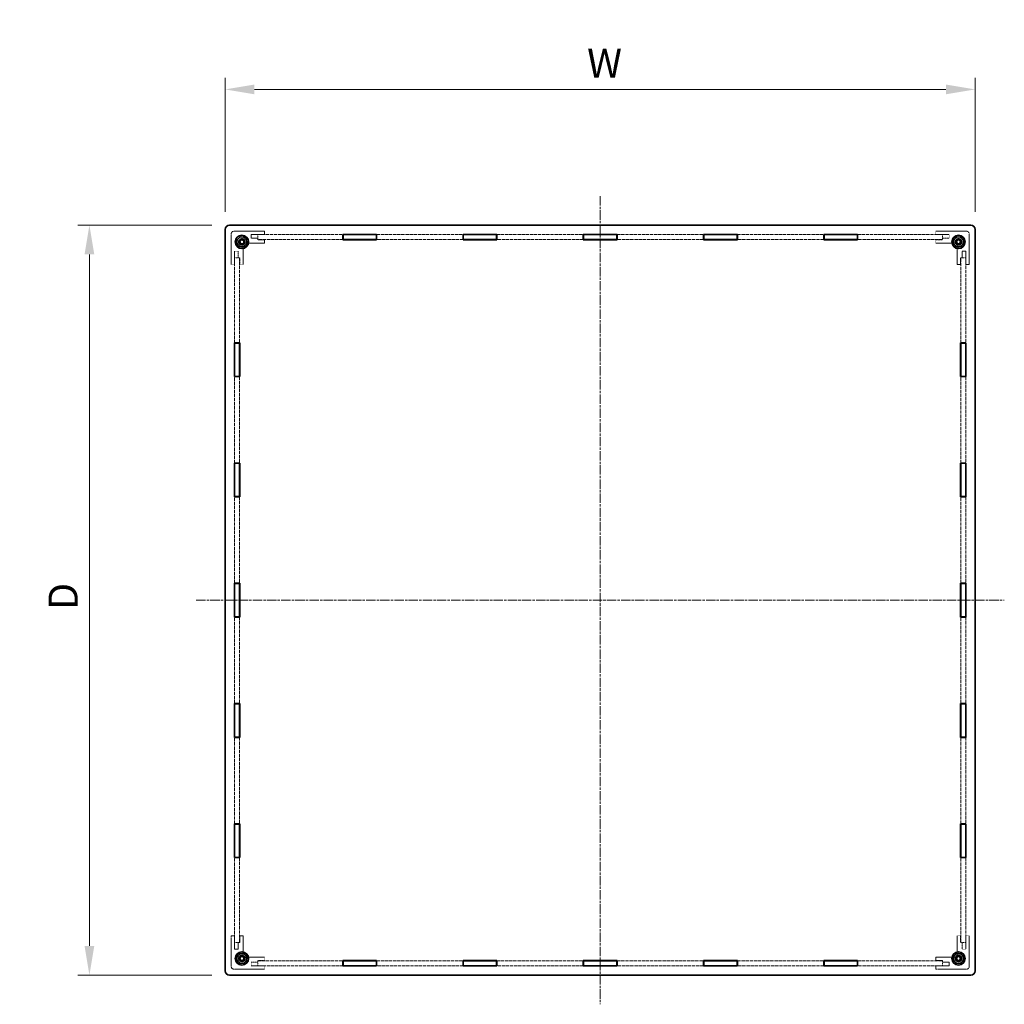
# Model space of a CAD drawing. Units: millimetres. Extents: x 14 to 10612, y 8 to 1975.
# Drawn here: x 982 to 1573, y 675 to 1266 of the extents above; entities that cross this region are included whole.
import ezdxf

# ---------------------------------------------------------------- set-up
doc = ezdxf.new("R2010")
doc.units = ezdxf.units.MM
doc.linetypes.add('CHAIN', pattern=[0.3543, 0.2362, -0.0295, 0.0591, -0.0295])
doc.linetypes.add('DASHED', pattern=[0.2067, 0.1654, -0.0413])
doc.layers.get('Defpoints').update_dxf_attribs({"lineweight": 25})
doc.layers.add('Centerline (ISO)', color=7, linetype='Continuous', lineweight=18, true_color=0x80ffff)
for name, color, linetype, lineweight in [('Dimension (ISO)', 7, 'Continuous', 18), ('Dimension (ISO) @ 1', 7, 'Continuous', 18), ('Hidden (ISO)', 7, 'DASHED', 18), ('Visible (ISO)', 7, 'Continuous', 35)]:
    doc.layers.add(name, color=color, linetype=linetype, lineweight=lineweight)
doc.styles.add('Note Text (TK)', font='txt')
doc.dimstyles.new('Default - Method 1b (TK)', dxfattribs={"dimtxt": 2.5, "dimasz": 2.5, "dimexe": 1, "dimexo": 1.5, "dimgap": 1, "dimtad": 1, "dimrnd": 1e-08, "dimdsep": 46, "dimtxsty": 'Note Text (TK)', "dimcen": 0.09, "dimdle": 5, "dimclrd": 100, "dimclre": 100, "dimclrt": 7, "dimadec": 1, "dimazin": 1, "dimtfac": 1, "dimtmove": 0, "dimatfit": 3, "dimfxl": 0, "dimtolj": 1, "dimlwd": -1, "dimlwe": -1, "dimarcsym": 0})

# ---------------------------------------------------------------- blocks, each defined once
blk = doc.blocks.new('*D28')
at = {"layer": 'Defpoints', "color": 0, "transparency": 16777216}
for p in [(1555.38, 1223.76), (1105.38, 1139.76), (1555.38, 1139.76)]:
    blk.add_point(p, dxfattribs=at)
at = {"layer": 'Dimension (ISO)', "color": 100, "transparency": 16777216}
for p, q in [((1105.38, 1150.26), (1105.38, 1230.76)), ((1555.38, 1150.26), (1555.38, 1230.76)), ((1122.88, 1223.76), (1537.88, 1223.76))]:
    blk.add_line(p, q, dxfattribs=at)
for points in [[(1122.88, 1226.67), (1122.88, 1220.84), (1105.38, 1223.76)], [(1537.88, 1226.67), (1537.88, 1220.84), (1555.38, 1223.76)]]:
    blk.add_solid(points, dxfattribs=at)
at = {"layer": 'Dimension (ISO)', "color": 7, "transparency": 16777216, "insert": (1317.16, 1239.51), "char_height": 17.5, "attachment_point": 4, "style": 'Note Text (TK)'}
blk.add_mtext('\\A1; \\fＭＳ Ｐゴシック|b0|i0;\\H17.5000;W', dxfattribs=at)
blk = doc.blocks.new('*D29')
at = {"layer": 'Defpoints', "color": 0, "transparency": 16777216}
for p in [(1107.88, 1142.26), (1023.88, 692.26), (1107.88, 692.26)]:
    blk.add_point(p, dxfattribs=at)
at = {"layer": 'Dimension (ISO)', "color": 100, "transparency": 16777216}
for p, q in [((1097.38, 1142.26), (1016.88, 1142.26)), ((1023.88, 1124.76), (1023.88, 709.76)), ((1097.38, 692.26), (1016.88, 692.26))]:
    blk.add_line(p, q, dxfattribs=at)
for points in [[(1020.97, 1124.76), (1026.8, 1124.76), (1023.88, 1142.26)], [(1020.97, 709.76), (1026.8, 709.76), (1023.88, 692.26)]]:
    blk.add_solid(points, dxfattribs=at)
at = {"layer": 'Dimension (ISO)', "color": 7, "transparency": 16777216, "insert": (1008.13, 905.92), "char_height": 17.5, "attachment_point": 4, "rotation": 90, "style": 'Note Text (TK)'}
blk.add_mtext('\\A1; \\fＭＳ Ｐゴシック|b0|i0;\\H17.5000;D', dxfattribs=at)

msp = doc.modelspace()

# ---------------------------------------------------------------- linework, layer by layer
at = {"layer": 'Centerline (ISO)', "linetype": 'CHAIN', "ltscale": 23.990969}
for p, q in [((1330.3839, 1159.7562), (1330.3839, 674.7562)), ((1087.8839, 917.2562), (1572.8839, 917.2562))]:
    msp.add_line(p, q, dxfattribs=at)
at = {"layer": 'Hidden (ISO)', "ltscale": 4.897691}
for p, q in [((1108.8839, 1136.7562), (1108.8839, 1118.7562)), ((1128.8839, 1138.7562), (1110.8839, 1138.7562)), ((1549.8839, 1138.7562), (1531.8839, 1138.7562)), ((1551.8839, 1118.7562), (1551.8839, 1136.7562)), ((1108.8839, 715.7562), (1108.8839, 697.7562)), ((1551.8839, 697.7562), (1551.8839, 715.7562)), ((1110.8839, 695.7562), (1128.8839, 695.7562)), ((1531.8839, 695.7562), (1549.8839, 695.7562))]:
    msp.add_line(p, q, dxfattribs=at)
at = {"layer": 'Hidden (ISO)', "ltscale": 2.176696}
for p, q in [((1120.8839, 1136.7562), (1128.8839, 1136.7562)), ((1531.8839, 1136.7562), (1539.8839, 1136.7562)), ((1110.8839, 1118.7562), (1110.8839, 1126.7562)), ((1549.8839, 1126.7562), (1549.8839, 1118.7562)), ((1110.8839, 707.7562), (1110.8839, 715.7562)), ((1549.8839, 715.7562), (1549.8839, 707.7562)), ((1128.8839, 697.7562), (1120.8839, 697.7562)), ((1539.8839, 697.7562), (1531.8839, 697.7562))]:
    msp.add_line(p, q, dxfattribs=at)
at = {"layer": 'Hidden (ISO)', "ltscale": 0.598519}
for p, q in [((1120.8839, 1134.5562), (1120.8839, 1136.7562)), ((1539.8839, 1136.7562), (1539.8839, 1134.5562)), ((1110.8839, 1126.7562), (1113.0839, 1126.7562)), ((1547.6839, 1126.7562), (1549.8839, 1126.7562)), ((1113.0839, 707.7562), (1110.8839, 707.7562)), ((1549.8839, 707.7562), (1547.6839, 707.7562)), ((1120.8839, 697.7562), (1120.8839, 699.9562)), ((1539.8839, 699.9562), (1539.8839, 697.7562))]:
    msp.add_line(p, q, dxfattribs=at)
at = {"layer": 'Hidden (ISO)', "ltscale": 1.088298}
for p, q in [((1124.8839, 1134.5562), (1120.8839, 1134.5562)), ((1539.8839, 1134.5562), (1535.8839, 1134.5562)), ((1128.8839, 1133.5562), (1124.8839, 1133.5562)), ((1535.8839, 1133.5562), (1531.8839, 1133.5562)), ((1113.0839, 1126.7562), (1113.0839, 1122.7562)), ((1114.0839, 1122.7562), (1114.0839, 1118.7562)), ((1546.6839, 1118.7562), (1546.6839, 1122.7562)), ((1547.6839, 1122.7562), (1547.6839, 1126.7562)), ((1114.0839, 715.7562), (1114.0839, 711.7562)), ((1546.6839, 711.7562), (1546.6839, 715.7562)), ((1113.0839, 711.7562), (1113.0839, 707.7562)), ((1547.6839, 707.7562), (1547.6839, 711.7562)), ((1120.8839, 699.9562), (1124.8839, 699.9562)), ((1124.8839, 700.9562), (1128.8839, 700.9562)), ((1531.8839, 700.9562), (1535.8839, 700.9562)), ((1535.8839, 699.9562), (1539.8839, 699.9562))]:
    msp.add_line(p, q, dxfattribs=at)
at = {"layer": 'Hidden (ISO)', "ltscale": 0.272}
for p, q in [((1124.8839, 1133.5562), (1124.8839, 1134.5562)), ((1535.8839, 1134.5562), (1535.8839, 1133.5562)), ((1113.0839, 1122.7562), (1114.0839, 1122.7562)), ((1546.6839, 1122.7562), (1547.6839, 1122.7562)), ((1114.0839, 711.7562), (1113.0839, 711.7562)), ((1547.6839, 711.7562), (1546.6839, 711.7562)), ((1124.8839, 699.9562), (1124.8839, 700.9562)), ((1535.8839, 700.9562), (1535.8839, 699.9562))]:
    msp.add_line(p, q, dxfattribs=at)
at = {"layer": 'Hidden (ISO)', "ltscale": 11.73313}
for p, q in [((1124.9839, 1136.6562), (1175.9139, 1136.6562)), ((1484.8539, 1136.6562), (1535.7839, 1136.6562)), ((1175.9139, 1133.6562), (1124.9839, 1133.6562)), ((1535.7839, 1133.6562), (1484.8539, 1133.6562)), ((1110.9839, 1071.7262), (1110.9839, 1122.6562)), ((1113.9839, 1122.6562), (1113.9839, 1071.7262)), ((1546.7839, 1071.7262), (1546.7839, 1122.6562)), ((1549.7839, 1122.6562), (1549.7839, 1071.7262)), ((1110.9839, 711.8562), (1110.9839, 762.7862)), ((1113.9839, 762.7862), (1113.9839, 711.8562)), ((1546.7839, 711.8562), (1546.7839, 762.7862)), ((1549.7839, 762.7862), (1549.7839, 711.8562)), ((1124.9839, 700.8562), (1175.9139, 700.8562)), ((1175.9139, 697.8562), (1124.9839, 697.8562)), ((1484.8539, 700.8562), (1535.7839, 700.8562)), ((1535.7839, 697.8562), (1484.8539, 697.8562))]:
    msp.add_line(p, q, dxfattribs=at)
at = {"layer": 'Hidden (ISO)', "ltscale": 0.816199}
for p, q in [((1124.9839, 1133.6562), (1124.9839, 1136.6562)), ((1535.7839, 1133.6562), (1535.7839, 1136.6562)), ((1110.9839, 1122.6562), (1113.9839, 1122.6562)), ((1549.7839, 1122.6562), (1546.7839, 1122.6562)), ((1110.9839, 711.8562), (1113.9839, 711.8562)), ((1549.7839, 711.8562), (1546.7839, 711.8562)), ((1124.9839, 700.8562), (1124.9839, 697.8562)), ((1535.7839, 700.8562), (1535.7839, 697.8562))]:
    msp.add_line(p, q, dxfattribs=at)
at = {"layer": 'Hidden (ISO)', "ltscale": 0.544099}
for p, q in [((1128.8839, 1136.7562), (1128.8839, 1138.7562)), ((1531.8839, 1138.7562), (1531.8839, 1136.7562)), ((1128.8839, 1131.5562), (1128.8839, 1133.5562)), ((1531.8839, 1133.5562), (1531.8839, 1131.5562)), ((1108.8839, 1118.7562), (1110.8839, 1118.7562)), ((1114.0839, 1118.7562), (1116.0839, 1118.7562)), ((1544.6839, 1118.7562), (1546.6839, 1118.7562)), ((1549.8839, 1118.7562), (1551.8839, 1118.7562)), ((1110.8839, 715.7562), (1108.8839, 715.7562)), ((1116.0839, 715.7562), (1114.0839, 715.7562)), ((1546.6839, 715.7562), (1544.6839, 715.7562)), ((1551.8839, 715.7562), (1549.8839, 715.7562)), ((1128.8839, 700.9562), (1128.8839, 702.9562)), ((1128.8839, 695.7562), (1128.8839, 697.7562)), ((1531.8839, 702.9562), (1531.8839, 700.9562)), ((1531.8839, 697.7562), (1531.8839, 695.7562))]:
    msp.add_line(p, q, dxfattribs=at)
at = {"layer": 'Hidden (ISO)', "ltscale": 11.947382}
for p, q in [((1196.2139, 1136.6562), (1248.0739, 1136.6562)), ((1268.3739, 1136.6562), (1320.2339, 1136.6562)), ((1340.5339, 1136.6562), (1392.3939, 1136.6562)), ((1412.6939, 1136.6562), (1464.5539, 1136.6562)), ((1248.0739, 1133.6562), (1196.2139, 1133.6562)), ((1320.2339, 1133.6562), (1268.3739, 1133.6562)), ((1392.3939, 1133.6562), (1340.5339, 1133.6562)), ((1464.5539, 1133.6562), (1412.6939, 1133.6562)), ((1110.9839, 999.5662), (1110.9839, 1051.4262)), ((1113.9839, 1051.4262), (1113.9839, 999.5662)), ((1546.7839, 999.5662), (1546.7839, 1051.4262)), ((1549.7839, 1051.4262), (1549.7839, 999.5662)), ((1110.9839, 927.4062), (1110.9839, 979.2662)), ((1113.9839, 979.2662), (1113.9839, 927.4062)), ((1546.7839, 927.4062), (1546.7839, 979.2662)), ((1549.7839, 979.2662), (1549.7839, 927.4062)), ((1110.9839, 855.2462), (1110.9839, 907.1062)), ((1113.9839, 907.1062), (1113.9839, 855.2462)), ((1546.7839, 855.2462), (1546.7839, 907.1062)), ((1549.7839, 907.1062), (1549.7839, 855.2462)), ((1110.9839, 783.0862), (1110.9839, 834.9462)), ((1113.9839, 834.9462), (1113.9839, 783.0862)), ((1546.7839, 783.0862), (1546.7839, 834.9462)), ((1549.7839, 834.9462), (1549.7839, 783.0862)), ((1196.2139, 700.8562), (1248.0739, 700.8562)), ((1248.0739, 697.8562), (1196.2139, 697.8562)), ((1268.3739, 700.8562), (1320.2339, 700.8562)), ((1320.2339, 697.8562), (1268.3739, 697.8562)), ((1340.5339, 700.8562), (1392.3939, 700.8562)), ((1392.3939, 697.8562), (1340.5339, 697.8562)), ((1412.6939, 700.8562), (1464.5539, 700.8562)), ((1464.5539, 697.8562), (1412.6939, 697.8562))]:
    msp.add_line(p, q, dxfattribs=at)
at = {"layer": 'Hidden (ISO)', "ltscale": 2.908909}
for p, q in [((1116.0839, 1118.7562), (1116.0839, 1129.4471)), ((1118.1929, 1131.5562), (1128.8839, 1131.5562)), ((1531.8839, 1131.5562), (1542.5748, 1131.5562)), ((1544.6839, 1129.4471), (1544.6839, 1118.7562)), ((1116.0839, 705.0652), (1116.0839, 715.7562)), ((1544.6839, 715.7562), (1544.6839, 705.0652)), ((1128.8839, 702.9562), (1118.1929, 702.9562)), ((1542.5748, 702.9562), (1531.8839, 702.9562))]:
    msp.add_line(p, q, dxfattribs=at)
at = {"layer": 'Hidden (ISO)', "ltscale": 3.419203}
for centre in [(1115.3839, 1132.2562), (1545.3839, 1132.2562), (1115.3839, 702.2562), (1545.3839, 702.2562)]:
    msp.add_circle(centre, 2, dxfattribs=at)
at = {"layer": 'Hidden (ISO)', "ltscale": 2.684908}
for centre in [(1115.3839, 1132.2562), (1545.3839, 1132.2562), (1115.3839, 702.2562), (1545.3839, 702.2562)]:
    msp.add_circle(centre, 1.5705, dxfattribs=at)
at = {"layer": 'Hidden (ISO)', "ltscale": 0.854726}
for centre, start, end in [((1110.8839, 1136.7562), 90, 180), ((1549.8839, 1136.7562), 0, 90), ((1110.8839, 697.7562), 180, 270), ((1549.8839, 697.7562), 270, 0)]:
    msp.add_arc(centre, 2, start, end, dxfattribs=at)
at = {"layer": 'Hidden (ISO)', "ltscale": 2.342906}
for centre, start, end in [((1115.3839, 1132.2562), 1.2242765, 268.7757235), ((1545.3839, 1132.2562), 271.2242765, 178.7757235), ((1115.3839, 702.2562), 91.2242765, 358.7757235), ((1545.3839, 702.2562), 181.2242765, 88.7757235)]:
    msp.add_arc(centre, 1.844, start, end, dxfattribs=at)
at = {"layer": 'Hidden (ISO)', "ltscale": 2.234318}
for centre, start, end in [((1115.3839, 1132.2562), 6.0960021, 263.9039979), ((1545.3839, 1132.2562), 276.0960021, 173.9039979), ((1115.3839, 702.2562), 96.0960021, 353.9039979), ((1545.3839, 702.2562), 186.0960021, 83.9039979)]:
    msp.add_arc(centre, 1.825, start, end, dxfattribs=at)
at = {"layer": 'Hidden (ISO)', "ltscale": 0.355575}
for centre, start, end in [((1115.0839, 1129.4471), 0, 74.8942713), ((1118.1929, 1132.5562), 195.1057287, 270), ((1542.5748, 1132.5562), 270, 344.8942713), ((1545.6839, 1129.4471), 105.1057287, 180), ((1115.0839, 705.0652), 285.1057287, 0), ((1545.6839, 705.0652), 180, 254.8942713), ((1118.1929, 701.9562), 90, 164.8942713), ((1542.5748, 701.9562), 15.1057287, 90)]:
    msp.add_arc(centre, 1, start, end, dxfattribs=at)
at = {"layer": 'Hidden (ISO)', "ltscale": 0.042836}
for points in [[(1115.3445, 1130.4126), (1115.2931, 1130.4264), (1115.2409, 1130.436), (1115.1901, 1130.4415)], [(1117.1985, 1132.45), (1117.204, 1132.3991), (1117.2136, 1132.3469), (1117.2274, 1132.2956)], [(1543.5403, 1132.2956), (1543.5542, 1132.3469), (1543.5638, 1132.3991), (1543.5692, 1132.45)], [(1545.5777, 1130.4415), (1545.5268, 1130.436), (1545.4747, 1130.4264), (1545.4233, 1130.4126)], [(1115.1901, 704.0708), (1115.2409, 704.0763), (1115.2931, 704.0859), (1115.3445, 704.0997)], [(1545.4233, 704.0997), (1545.4747, 704.0859), (1545.5268, 704.0763), (1545.5777, 704.0708)], [(1117.2274, 702.2168), (1117.2136, 702.1654), (1117.204, 702.1132), (1117.1985, 702.0624)], [(1543.5692, 702.0624), (1543.5638, 702.1132), (1543.5542, 702.1654), (1543.5403, 702.2168)]]:
    msp.add_open_spline(points, degree=3, dxfattribs=at)
at = {"layer": 'Visible (ISO)'}
for p, q in [((1552.8839, 1142.2562), (1107.8839, 1142.2562)), ((1105.3839, 1139.7562), (1105.3839, 694.7562)), ((1175.9139, 1133.5562), (1175.9139, 1136.7562)), ((1175.9139, 1136.7562), (1196.2139, 1136.7562)), ((1175.9139, 1136.6562), (1176.0639, 1136.6562)), ((1176.0639, 1133.6562), (1176.0639, 1136.6562)), ((1176.0639, 1136.6562), (1196.0639, 1136.6562)), ((1196.0639, 1136.6562), (1196.0639, 1133.6562)), ((1196.0639, 1136.6562), (1196.2139, 1136.6562)), ((1196.2139, 1136.7562), (1196.2139, 1133.5562)), ((1248.0739, 1136.7562), (1268.3739, 1136.7562)), ((1248.0739, 1133.5562), (1248.0739, 1136.7562)), ((1248.0739, 1136.6562), (1248.2239, 1136.6562)), ((1248.2239, 1133.6562), (1248.2239, 1136.6562)), ((1248.2239, 1136.6562), (1268.2239, 1136.6562)), ((1268.2239, 1136.6562), (1268.2239, 1133.6562)), ((1268.2239, 1136.6562), (1268.3739, 1136.6562)), ((1268.3739, 1136.7562), (1268.3739, 1133.5562)), ((1320.2339, 1136.7562), (1340.5339, 1136.7562)), ((1320.2339, 1133.5562), (1320.2339, 1136.7562)), ((1320.2339, 1136.6562), (1320.3839, 1136.6562)), ((1320.3839, 1133.6562), (1320.3839, 1136.6562)), ((1320.3839, 1136.6562), (1340.3839, 1136.6562)), ((1340.3839, 1136.6562), (1340.3839, 1133.6562)), ((1340.3839, 1136.6562), (1340.5339, 1136.6562)), ((1340.5339, 1136.7562), (1340.5339, 1133.5562)), ((1392.3939, 1136.7562), (1412.6939, 1136.7562)), ((1392.3939, 1133.5562), (1392.3939, 1136.7562)), ((1392.3939, 1136.6562), (1392.5439, 1136.6562)), ((1392.5439, 1133.6562), (1392.5439, 1136.6562)), ((1392.5439, 1136.6562), (1412.5439, 1136.6562)), ((1412.5439, 1136.6562), (1412.5439, 1133.6562)), ((1412.5439, 1136.6562), (1412.6939, 1136.6562)), ((1412.6939, 1136.7562), (1412.6939, 1133.5562)), ((1464.5539, 1133.5562), (1464.5539, 1136.7562)), ((1464.5539, 1136.7562), (1484.8539, 1136.7562)), ((1464.5539, 1136.6562), (1464.7039, 1136.6562)), ((1464.7039, 1133.6562), (1464.7039, 1136.6562)), ((1464.7039, 1136.6562), (1484.7039, 1136.6562)), ((1484.7039, 1136.6562), (1484.7039, 1133.6562)), ((1484.7039, 1136.6562), (1484.8539, 1136.6562)), ((1484.8539, 1136.7562), (1484.8539, 1133.5562)), ((1555.3839, 694.7562), (1555.3839, 1139.7562)), ((1114.1339, 1132.9778), (1115.3839, 1133.6995)), ((1114.1339, 1131.5345), (1114.1339, 1132.9778)), ((1115.3839, 1130.8128), (1114.1339, 1131.5345)), ((1115.3839, 1133.6995), (1116.6339, 1132.9778)), ((1116.6339, 1131.5345), (1115.3839, 1130.8128)), ((1116.6339, 1132.9778), (1116.6339, 1131.5345)), ((1176.0639, 1133.6562), (1175.9139, 1133.6562)), ((1196.2139, 1133.5562), (1175.9139, 1133.5562)), ((1196.0639, 1133.6562), (1176.0639, 1133.6562)), ((1196.2139, 1133.6562), (1196.0639, 1133.6562)), ((1248.2239, 1133.6562), (1248.0739, 1133.6562)), ((1268.3739, 1133.5562), (1248.0739, 1133.5562)), ((1268.2239, 1133.6562), (1248.2239, 1133.6562)), ((1268.3739, 1133.6562), (1268.2239, 1133.6562)), ((1320.3839, 1133.6562), (1320.2339, 1133.6562)), ((1340.5339, 1133.5562), (1320.2339, 1133.5562)), ((1340.3839, 1133.6562), (1320.3839, 1133.6562)), ((1340.5339, 1133.6562), (1340.3839, 1133.6562)), ((1392.5439, 1133.6562), (1392.3939, 1133.6562)), ((1412.6939, 1133.5562), (1392.3939, 1133.5562)), ((1412.5439, 1133.6562), (1392.5439, 1133.6562)), ((1412.6939, 1133.6562), (1412.5439, 1133.6562)), ((1464.7039, 1133.6562), (1464.5539, 1133.6562)), ((1484.8539, 1133.5562), (1464.5539, 1133.5562)), ((1484.7039, 1133.6562), (1464.7039, 1133.6562)), ((1484.8539, 1133.6562), (1484.7039, 1133.6562)), ((1544.1339, 1132.9778), (1545.3839, 1133.6995)), ((1544.1339, 1131.5345), (1544.1339, 1132.9778)), ((1545.3839, 1130.8128), (1544.1339, 1131.5345)), ((1545.3839, 1133.6995), (1546.6339, 1132.9778)), ((1546.6339, 1131.5345), (1545.3839, 1130.8128)), ((1546.6339, 1132.9778), (1546.6339, 1131.5345)), ((1110.8839, 1071.7262), (1114.0839, 1071.7262)), ((1110.8839, 1051.4262), (1110.8839, 1071.7262)), ((1110.9839, 1071.5762), (1110.9839, 1071.7262)), ((1110.9839, 1071.5762), (1113.9839, 1071.5762)), ((1110.9839, 1051.5762), (1110.9839, 1071.5762)), ((1113.9839, 1071.7262), (1113.9839, 1071.5762)), ((1113.9839, 1071.5762), (1113.9839, 1051.5762)), ((1114.0839, 1071.7262), (1114.0839, 1051.4262)), ((1546.6839, 1071.7262), (1549.8839, 1071.7262)), ((1546.6839, 1051.4262), (1546.6839, 1071.7262)), ((1546.7839, 1071.5762), (1546.7839, 1071.7262)), ((1546.7839, 1071.5762), (1549.7839, 1071.5762)), ((1546.7839, 1051.5762), (1546.7839, 1071.5762)), ((1549.7839, 1071.7262), (1549.7839, 1071.5762)), ((1549.7839, 1071.5762), (1549.7839, 1051.5762)), ((1549.8839, 1071.7262), (1549.8839, 1051.4262)), ((1114.0839, 1051.4262), (1110.8839, 1051.4262)), ((1113.9839, 1051.5762), (1110.9839, 1051.5762)), ((1110.9839, 1051.4262), (1110.9839, 1051.5762)), ((1113.9839, 1051.5762), (1113.9839, 1051.4262)), ((1549.8839, 1051.4262), (1546.6839, 1051.4262)), ((1549.7839, 1051.5762), (1546.7839, 1051.5762)), ((1546.7839, 1051.4262), (1546.7839, 1051.5762)), ((1549.7839, 1051.5762), (1549.7839, 1051.4262)), ((1110.8839, 999.5662), (1114.0839, 999.5662)), ((1110.8839, 979.2662), (1110.8839, 999.5662)), ((1110.9839, 999.4162), (1110.9839, 999.5662)), ((1110.9839, 999.4162), (1113.9839, 999.4162)), ((1110.9839, 979.4162), (1110.9839, 999.4162)), ((1113.9839, 999.5662), (1113.9839, 999.4162)), ((1113.9839, 999.4162), (1113.9839, 979.4162)), ((1114.0839, 999.5662), (1114.0839, 979.2662)), ((1546.6839, 999.5662), (1549.8839, 999.5662)), ((1546.6839, 979.2662), (1546.6839, 999.5662)), ((1546.7839, 999.4162), (1546.7839, 999.5662)), ((1546.7839, 999.4162), (1549.7839, 999.4162)), ((1546.7839, 979.4162), (1546.7839, 999.4162)), ((1549.7839, 999.5662), (1549.7839, 999.4162)), ((1549.7839, 999.4162), (1549.7839, 979.4162)), ((1549.8839, 999.5662), (1549.8839, 979.2662)), ((1114.0839, 979.2662), (1110.8839, 979.2662)), ((1113.9839, 979.4162), (1110.9839, 979.4162)), ((1110.9839, 979.2662), (1110.9839, 979.4162)), ((1113.9839, 979.4162), (1113.9839, 979.2662)), ((1549.8839, 979.2662), (1546.6839, 979.2662)), ((1549.7839, 979.4162), (1546.7839, 979.4162)), ((1546.7839, 979.2662), (1546.7839, 979.4162)), ((1549.7839, 979.4162), (1549.7839, 979.2662)), ((1110.8839, 927.4062), (1114.0839, 927.4062)), ((1110.8839, 907.1062), (1110.8839, 927.4062)), ((1110.9839, 927.2562), (1110.9839, 927.4062)), ((1110.9839, 927.2562), (1113.9839, 927.2562)), ((1110.9839, 907.2562), (1110.9839, 927.2562)), ((1113.9839, 927.4062), (1113.9839, 927.2562)), ((1113.9839, 927.2562), (1113.9839, 907.2562)), ((1114.0839, 927.4062), (1114.0839, 907.1062)), ((1546.6839, 927.4062), (1549.8839, 927.4062)), ((1546.6839, 907.1062), (1546.6839, 927.4062)), ((1546.7839, 927.2562), (1546.7839, 927.4062)), ((1546.7839, 927.2562), (1549.7839, 927.2562)), ((1546.7839, 907.2562), (1546.7839, 927.2562)), ((1549.7839, 927.4062), (1549.7839, 927.2562)), ((1549.7839, 927.2562), (1549.7839, 907.2562)), ((1549.8839, 927.4062), (1549.8839, 907.1062)), ((1114.0839, 907.1062), (1110.8839, 907.1062)), ((1113.9839, 907.2562), (1110.9839, 907.2562)), ((1110.9839, 907.1062), (1110.9839, 907.2562)), ((1113.9839, 907.2562), (1113.9839, 907.1062)), ((1549.8839, 907.1062), (1546.6839, 907.1062)), ((1549.7839, 907.2562), (1546.7839, 907.2562)), ((1546.7839, 907.1062), (1546.7839, 907.2562)), ((1549.7839, 907.2562), (1549.7839, 907.1062)), ((1110.8839, 855.2462), (1114.0839, 855.2462)), ((1110.8839, 834.9462), (1110.8839, 855.2462)), ((1110.9839, 855.0962), (1110.9839, 855.2462)), ((1110.9839, 855.0962), (1113.9839, 855.0962)), ((1110.9839, 835.0962), (1110.9839, 855.0962)), ((1113.9839, 855.2462), (1113.9839, 855.0962)), ((1113.9839, 855.0962), (1113.9839, 835.0962)), ((1114.0839, 855.2462), (1114.0839, 834.9462)), ((1546.6839, 834.9462), (1546.6839, 855.2462)), ((1546.6839, 855.2462), (1549.8839, 855.2462)), ((1546.7839, 855.0962), (1546.7839, 855.2462)), ((1546.7839, 855.0962), (1549.7839, 855.0962)), ((1546.7839, 835.0962), (1546.7839, 855.0962)), ((1549.7839, 855.2462), (1549.7839, 855.0962)), ((1549.7839, 855.0962), (1549.7839, 835.0962)), ((1549.8839, 855.2462), (1549.8839, 834.9462)), ((1114.0839, 834.9462), (1110.8839, 834.9462)), ((1113.9839, 835.0962), (1110.9839, 835.0962)), ((1110.9839, 834.9462), (1110.9839, 835.0962)), ((1113.9839, 835.0962), (1113.9839, 834.9462)), ((1549.8839, 834.9462), (1546.6839, 834.9462)), ((1549.7839, 835.0962), (1546.7839, 835.0962)), ((1546.7839, 834.9462), (1546.7839, 835.0962)), ((1549.7839, 835.0962), (1549.7839, 834.9462)), ((1110.8839, 762.7862), (1110.8839, 783.0862)), ((1110.8839, 783.0862), (1114.0839, 783.0862)), ((1110.9839, 782.9362), (1110.9839, 783.0862)), ((1110.9839, 782.9362), (1113.9839, 782.9362)), ((1110.9839, 762.9362), (1110.9839, 782.9362)), ((1113.9839, 783.0862), (1113.9839, 782.9362)), ((1113.9839, 782.9362), (1113.9839, 762.9362)), ((1114.0839, 783.0862), (1114.0839, 762.7862)), ((1546.6839, 762.7862), (1546.6839, 783.0862)), ((1546.6839, 783.0862), (1549.8839, 783.0862)), ((1546.7839, 782.9362), (1546.7839, 783.0862)), ((1546.7839, 782.9362), (1549.7839, 782.9362)), ((1546.7839, 762.9362), (1546.7839, 782.9362)), ((1549.7839, 783.0862), (1549.7839, 782.9362)), ((1549.7839, 782.9362), (1549.7839, 762.9362)), ((1549.8839, 783.0862), (1549.8839, 762.7862)), ((1114.0839, 762.7862), (1110.8839, 762.7862)), ((1113.9839, 762.9362), (1110.9839, 762.9362)), ((1110.9839, 762.7862), (1110.9839, 762.9362)), ((1113.9839, 762.9362), (1113.9839, 762.7862)), ((1549.8839, 762.7862), (1546.6839, 762.7862)), ((1549.7839, 762.9362), (1546.7839, 762.9362)), ((1546.7839, 762.7862), (1546.7839, 762.9362)), ((1549.7839, 762.9362), (1549.7839, 762.7862)), ((1114.1339, 702.9778), (1115.3839, 703.6995)), ((1115.3839, 703.6995), (1116.6339, 702.9778)), ((1544.1339, 702.9778), (1545.3839, 703.6995)), ((1545.3839, 703.6995), (1546.6339, 702.9778)), ((1114.1339, 701.5345), (1114.1339, 702.9778)), ((1115.3839, 700.8128), (1114.1339, 701.5345)), ((1116.6339, 701.5345), (1115.3839, 700.8128)), ((1116.6339, 702.9778), (1116.6339, 701.5345)), ((1175.9139, 697.7562), (1175.9139, 700.9562)), ((1175.9139, 700.9562), (1196.2139, 700.9562)), ((1175.9139, 700.8562), (1176.0639, 700.8562)), ((1176.0639, 697.8562), (1175.9139, 697.8562)), ((1196.2139, 697.7562), (1175.9139, 697.7562)), ((1176.0639, 700.8562), (1176.0639, 697.8562)), ((1196.0639, 700.8562), (1176.0639, 700.8562)), ((1176.0639, 697.8562), (1196.0639, 697.8562)), ((1196.0639, 697.8562), (1196.0639, 700.8562)), ((1196.0639, 700.8562), (1196.2139, 700.8562)), ((1196.2139, 697.8562), (1196.0639, 697.8562)), ((1196.2139, 700.9562), (1196.2139, 697.7562)), ((1248.0739, 697.7562), (1248.0739, 700.9562)), ((1248.0739, 700.9562), (1268.3739, 700.9562)), ((1248.0739, 700.8562), (1248.2239, 700.8562)), ((1248.2239, 697.8562), (1248.0739, 697.8562)), ((1268.3739, 697.7562), (1248.0739, 697.7562)), ((1248.2239, 700.8562), (1248.2239, 697.8562)), ((1268.2239, 700.8562), (1248.2239, 700.8562)), ((1248.2239, 697.8562), (1268.2239, 697.8562)), ((1268.2239, 697.8562), (1268.2239, 700.8562)), ((1268.2239, 700.8562), (1268.3739, 700.8562)), ((1268.3739, 697.8562), (1268.2239, 697.8562)), ((1268.3739, 700.9562), (1268.3739, 697.7562)), ((1320.2339, 697.7562), (1320.2339, 700.9562)), ((1320.2339, 700.9562), (1340.5339, 700.9562)), ((1320.2339, 700.8562), (1320.3839, 700.8562)), ((1320.3839, 697.8562), (1320.2339, 697.8562)), ((1340.5339, 697.7562), (1320.2339, 697.7562)), ((1320.3839, 700.8562), (1320.3839, 697.8562)), ((1340.3839, 700.8562), (1320.3839, 700.8562)), ((1320.3839, 697.8562), (1340.3839, 697.8562)), ((1340.3839, 697.8562), (1340.3839, 700.8562)), ((1340.3839, 700.8562), (1340.5339, 700.8562)), ((1340.5339, 697.8562), (1340.3839, 697.8562)), ((1340.5339, 700.9562), (1340.5339, 697.7562)), ((1392.3939, 697.7562), (1392.3939, 700.9562)), ((1392.3939, 700.9562), (1412.6939, 700.9562)), ((1392.3939, 700.8562), (1392.5439, 700.8562)), ((1392.5439, 697.8562), (1392.3939, 697.8562)), ((1412.6939, 697.7562), (1392.3939, 697.7562)), ((1392.5439, 700.8562), (1392.5439, 697.8562)), ((1412.5439, 700.8562), (1392.5439, 700.8562)), ((1392.5439, 697.8562), (1412.5439, 697.8562)), ((1412.5439, 697.8562), (1412.5439, 700.8562)), ((1412.5439, 700.8562), (1412.6939, 700.8562)), ((1412.6939, 697.8562), (1412.5439, 697.8562)), ((1412.6939, 700.9562), (1412.6939, 697.7562)), ((1464.5539, 697.7562), (1464.5539, 700.9562)), ((1464.5539, 700.9562), (1484.8539, 700.9562)), ((1464.5539, 700.8562), (1464.7039, 700.8562)), ((1464.7039, 697.8562), (1464.5539, 697.8562)), ((1484.8539, 697.7562), (1464.5539, 697.7562)), ((1464.7039, 700.8562), (1464.7039, 697.8562)), ((1484.7039, 700.8562), (1464.7039, 700.8562)), ((1464.7039, 697.8562), (1484.7039, 697.8562)), ((1484.7039, 697.8562), (1484.7039, 700.8562)), ((1484.7039, 700.8562), (1484.8539, 700.8562)), ((1484.8539, 697.8562), (1484.7039, 697.8562)), ((1484.8539, 700.9562), (1484.8539, 697.7562)), ((1544.1339, 701.5345), (1544.1339, 702.9778)), ((1545.3839, 700.8128), (1544.1339, 701.5345)), ((1546.6339, 701.5345), (1545.3839, 700.8128)), ((1546.6339, 702.9778), (1546.6339, 701.5345)), ((1107.8839, 692.2562), (1552.8839, 692.2562))]:
    msp.add_line(p, q, dxfattribs=at)
for centre, radius in [((1115.3839, 1132.2562), 4), ((1115.3839, 1132.2562), 3), ((1545.3839, 1132.2562), 4), ((1545.3839, 1132.2562), 3), ((1115.3839, 702.2562), 4), ((1115.3839, 702.2562), 3), ((1545.3839, 702.2562), 4), ((1545.3839, 702.2562), 3)]:
    msp.add_circle(centre, radius, dxfattribs=at)
for centre, radius, start, end in [((1107.8839, 1139.7562), 2.5, 90, 180), ((1552.8839, 1139.7562), 2.5, 0, 90), ((1115.3839, 1132.2562), 1.25, 120, 180), ((1115.3839, 1132.2562), 1.25, 180, 240), ((1115.3839, 1132.2562), 1.25, 60, 120), ((1115.3839, 1132.2562), 1.25, 240, 300), ((1115.3839, 1132.2562), 1.25, 0, 60), ((1115.3839, 1132.2562), 1.25, 300, 0), ((1545.3839, 1132.2562), 1.25, 120, 180), ((1545.3839, 1132.2562), 1.25, 180, 240), ((1545.3839, 1132.2562), 1.25, 60, 120), ((1545.3839, 1132.2562), 1.25, 240, 300), ((1545.3839, 1132.2562), 1.25, 0, 60), ((1545.3839, 1132.2562), 1.25, 300, 0), ((1115.3839, 702.2562), 1.25, 120, 180), ((1115.3839, 702.2562), 1.25, 60, 120), ((1115.3839, 702.2562), 1.25, 0, 60), ((1545.3839, 702.2562), 1.25, 120, 180), ((1545.3839, 702.2562), 1.25, 60, 120), ((1545.3839, 702.2562), 1.25, 0, 60), ((1115.3839, 702.2562), 1.25, 180, 240), ((1115.3839, 702.2562), 1.25, 240, 300), ((1115.3839, 702.2562), 1.25, 300, 0), ((1545.3839, 702.2562), 1.25, 180, 240), ((1545.3839, 702.2562), 1.25, 240, 300), ((1545.3839, 702.2562), 1.25, 300, 0), ((1107.8839, 694.7562), 2.5, 180, 270), ((1552.8839, 694.7562), 2.5, 270, 0)]:
    msp.add_arc(centre, radius, start, end, dxfattribs=at)

# ---------------------------------------------------------------- dimensions: what is measured, and where the dimension line sits
at = {"layer": 'Dimension (ISO) @ 1', "color": 100, "true_color": 0x00ff3f}
for base, p1, p2, angle, text, picture, middle in [((1555.3839, 1223.7562), (1105.3839, 1139.7562), (1555.3839, 1139.7562), 180, ' \\fＭＳ Ｐゴシック|b0|i0;\\H17.5000;W', '*D28', (1330.3839, 1223.7562)), ((1023.8839, 692.2562), (1107.8839, 1142.2562), (1107.8839, 692.2562), 90, ' \\fＭＳ Ｐゴシック|b0|i0;\\H17.5000;D', '*D29', (1023.8839, 917.2562))]:
    dim = msp.add_linear_dim(base=base, p1=p1, p2=p2, angle=angle, text=text, dimstyle='Default - Method 1b (TK)', override={"dimscale": 1, "dimtxt": 17.5, "dimasz": 17.5, "dimexe": 7, "dimexo": 10.5, "dimgap": 7, "dimdec": 2, "dimcen": 0.63, "dimtol": 0, "dimlim": 0, "dimtp": 0, "dimtm": 0, "dimtdec": 2, "dimtix": 0, "dimtofl": 0, "dimtmove": 0, "dimatfit": 1}, dxfattribs=at)
    dim.commit()
    dim.dimension.update_dxf_attribs({"geometry": picture, "text_midpoint": middle, "dimtype": 128})

doc.saveas('drawing.dxf')
